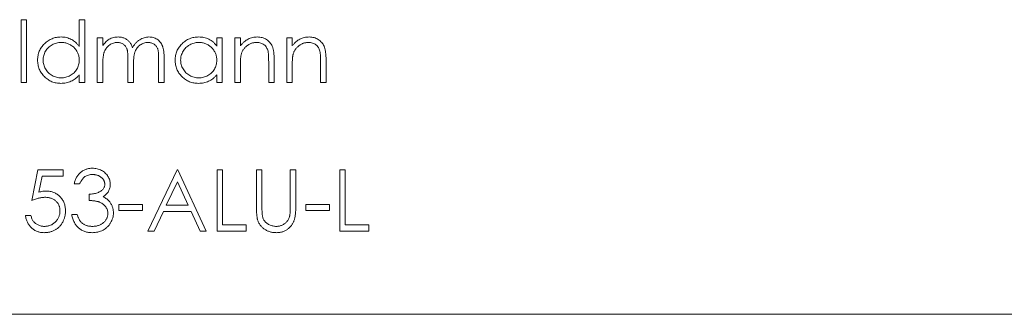
# Model space of a CAD drawing. Units: millimetres. Extents: x 7 to 438, y 7 to 308.
# Drawn here: x 286 to 307, y 100 to 106 of the extents above; entities that cross this region are included whole.
import ezdxf

# ---------------------------------------------------------------- set-up
doc = ezdxf.new("R2010")
doc.units = ezdxf.units.MM
doc.header["$LTSCALE"] = 1.5

msp = doc.modelspace()

# ---------------------------------------------------------------- linework, layer by layer
at = {"color": 7, "linetype": 'Continuous', "lineweight": 15}
for p, q in [((285.899, 106.056), (286.018, 106.056)), ((285.899, 104.699), (285.899, 106.056)), ((286.018, 106.056), (286.018, 104.699)), ((287.154, 105.479), (287.154, 106.056)), ((287.154, 106.056), (287.273, 106.056)), ((287.273, 106.056), (287.273, 104.699)), ((287.544, 105.666), (287.663, 105.666)), ((287.544, 104.699), (287.544, 105.666)), ((287.663, 105.666), (287.663, 105.498)), ((290.122, 105.487), (290.122, 105.666)), ((290.122, 105.666), (290.241, 105.666)), ((290.241, 105.666), (290.241, 104.699)), ((290.512, 105.666), (290.631, 105.666)), ((290.512, 104.699), (290.512, 105.666)), ((290.631, 105.666), (290.631, 105.492)), ((291.632, 105.666), (291.75, 105.666)), ((291.632, 104.699), (291.632, 105.666)), ((291.75, 105.666), (291.75, 105.492)), ((288.206, 104.699), (288.206, 105.191)), ((288.867, 104.699), (288.867, 105.224)), ((288.986, 105.223), (288.986, 104.699)), ((291.36, 105.193), (291.36, 104.699)), ((292.48, 105.193), (292.48, 104.699)), ((287.663, 105.106), (287.663, 104.699)), ((288.324, 105.076), (288.324, 104.699)), ((290.631, 105.049), (290.631, 104.699)), ((291.242, 104.699), (291.242, 105.154)), ((291.75, 105.049), (291.75, 104.699)), ((292.361, 104.699), (292.361, 105.154)), ((287.154, 104.699), (287.154, 104.867)), ((290.122, 104.699), (290.122, 104.867)), ((286.018, 104.699), (285.899, 104.699)), ((287.273, 104.699), (287.154, 104.699)), ((287.663, 104.699), (287.544, 104.699)), ((288.324, 104.699), (288.206, 104.699)), ((288.986, 104.699), (288.867, 104.699)), ((290.241, 104.699), (290.122, 104.699)), ((290.631, 104.699), (290.512, 104.699)), ((291.36, 104.699), (291.242, 104.699)), ((291.75, 104.699), (291.632, 104.699)), ((292.48, 104.699), (292.361, 104.699)), ((286.128, 102.156), (286.264, 102.818)), ((286.264, 102.818), (286.806, 102.818)), ((286.356, 102.682), (286.285, 102.334)), ((286.806, 102.682), (286.356, 102.682)), ((286.806, 102.818), (286.806, 102.682)), ((288.638, 101.495), (289.266, 102.818)), ((289.266, 102.818), (289.283, 102.818)), ((289.283, 102.818), (289.893, 101.495)), ((290.131, 102.818), (290.249, 102.818)), ((290.131, 101.495), (290.131, 102.818)), ((290.249, 102.818), (290.249, 101.63)), ((290.979, 102.818), (291.097, 102.818)), ((290.979, 102.019), (290.979, 102.818)), ((291.097, 102.818), (291.097, 102.025)), ((291.708, 102.818), (291.827, 102.818)), ((291.708, 102.025), (291.708, 102.818)), ((291.827, 102.818), (291.827, 102.019)), ((292.776, 102.818), (292.895, 102.818)), ((292.776, 101.495), (292.776, 102.818)), ((292.895, 102.818), (292.895, 101.63)), ((287.163, 102.512), (287.044, 102.512)), ((289.273, 102.56), (289.033, 102.054)), ((289.506, 102.054), (289.273, 102.56)), ((287.366, 102.156), (287.366, 102.292)), ((288.011, 102.071), (288.519, 102.071)), ((288.011, 101.936), (288.011, 102.071)), ((288.519, 102.071), (288.519, 101.936)), ((289.033, 102.054), (289.506, 102.054)), ((292.047, 102.071), (292.556, 102.071)), ((292.047, 101.936), (292.047, 102.071)), ((292.556, 102.071), (292.556, 101.936)), ((285.992, 101.834), (286.111, 101.834)), ((286.993, 101.851), (287.112, 101.851)), ((288.519, 101.936), (288.011, 101.936)), ((288.969, 101.919), (288.768, 101.495)), ((289.569, 101.919), (288.969, 101.919)), ((289.764, 101.495), (289.569, 101.919)), ((292.556, 101.936), (292.047, 101.936)), ((290.249, 101.63), (290.758, 101.63)), ((290.758, 101.63), (290.758, 101.495)), ((292.895, 101.63), (293.404, 101.63)), ((293.404, 101.63), (293.404, 101.495)), ((288.768, 101.495), (288.638, 101.495)), ((289.893, 101.495), (289.764, 101.495)), ((290.758, 101.495), (290.131, 101.495)), ((293.404, 101.495), (292.776, 101.495)), ((310.213, 99.699), (266.113, 99.699))]:
    msp.add_line(p, q, dxfattribs=at)
for points, knots in [([(286.255, 105.186), (286.256, 105.202), (286.257, 105.236), (286.264, 105.284), (286.275, 105.331), (286.292, 105.377), (286.313, 105.42), (286.339, 105.461), (286.369, 105.501), (286.404, 105.538), (286.441, 105.572), (286.482, 105.601), (286.524, 105.627), (286.568, 105.647), (286.614, 105.664), (286.662, 105.675), (286.712, 105.682), (286.746, 105.683), (286.763, 105.683)], [0, 0, 0, 0, 0.0637745, 0.1260788, 0.1869041, 0.2475739, 0.3080034, 0.3691319, 0.4320332, 0.4967908, 0.5616108, 0.6249139, 0.6867263, 0.7480788, 0.8095823, 0.8716307, 0.9348858, 1, 1, 1, 1]), ([(286.763, 105.683), (286.783, 105.683), (286.821, 105.681), (286.878, 105.672), (286.932, 105.655), (286.982, 105.633), (287.03, 105.604), (287.075, 105.569), (287.117, 105.527), (287.142, 105.495), (287.154, 105.479)], [0, 0, 0, 0, 0.128884, 0.252985, 0.37421, 0.494102, 0.614753, 0.738511, 0.866243, 1, 1, 1, 1]), ([(287.663, 105.498), (287.674, 105.513), (287.694, 105.541), (287.728, 105.578), (287.761, 105.61), (287.785, 105.626), (287.797, 105.634)], [0, 0, 0, 0, 0.2835948, 0.5433948, 0.7806456, 1, 1, 1, 1]), ([(287.797, 105.634), (287.813, 105.642), (287.844, 105.657), (287.894, 105.672), (287.945, 105.681), (287.979, 105.683), (287.996, 105.683)], [0, 0, 0, 0, 0.253734, 0.503035, 0.750014, 1, 1, 1, 1]), ([(287.996, 105.683), (288.008, 105.683), (288.031, 105.682), (288.065, 105.677), (288.099, 105.668), (288.13, 105.656), (288.161, 105.641), (288.188, 105.624), (288.213, 105.604), (288.235, 105.582), (288.255, 105.555), (288.273, 105.525), (288.29, 105.489), (288.299, 105.463), (288.304, 105.45)], [0, 0, 0, 0, 0.084152, 0.166532, 0.248836, 0.331246, 0.412957, 0.490494, 0.566156, 0.639987, 0.716765, 0.802144, 0.895833, 1, 1, 1, 1]), ([(288.304, 105.45), (288.309, 105.459), (288.319, 105.477), (288.336, 105.503), (288.354, 105.528), (288.373, 105.551), (288.393, 105.571), (288.414, 105.591), (288.436, 105.608), (288.466, 105.629), (288.505, 105.651), (288.555, 105.669), (288.606, 105.681), (288.641, 105.683), (288.659, 105.683)], [0, 0, 0, 0, 0.071766, 0.141226, 0.209116, 0.27484, 0.339483, 0.402476, 0.464942, 0.526833, 0.647415, 0.765562, 0.881615, 1, 1, 1, 1]), ([(288.659, 105.683), (288.675, 105.683), (288.706, 105.681), (288.753, 105.672), (288.796, 105.656), (288.836, 105.634), (288.872, 105.606), (288.903, 105.573), (288.929, 105.535), (288.946, 105.5), (288.958, 105.468), (288.965, 105.441), (288.972, 105.412), (288.977, 105.38), (288.981, 105.344), (288.984, 105.306), (288.986, 105.266), (288.986, 105.238), (288.986, 105.223)], [0, 0, 0, 0, 0.075604, 0.147965, 0.218797, 0.28947, 0.359724, 0.429708, 0.500497, 0.574429, 0.613947, 0.657155, 0.703973, 0.754939, 0.809707, 0.868833, 0.932385, 1, 1, 1, 1]), ([(289.223, 105.186), (289.224, 105.202), (289.225, 105.236), (289.232, 105.284), (289.243, 105.331), (289.26, 105.377), (289.281, 105.42), (289.307, 105.461), (289.337, 105.501), (289.372, 105.538), (289.41, 105.572), (289.45, 105.601), (289.492, 105.627), (289.536, 105.647), (289.582, 105.664), (289.63, 105.675), (289.68, 105.682), (289.714, 105.683), (289.731, 105.683)], [0, 0, 0, 0, 0.0637745, 0.1260788, 0.1869041, 0.2475739, 0.3080034, 0.3691319, 0.4320332, 0.4967908, 0.5616108, 0.6249139, 0.6867263, 0.7480788, 0.8095823, 0.8716307, 0.9348858, 1, 1, 1, 1]), ([(289.731, 105.683), (289.751, 105.683), (289.789, 105.682), (289.846, 105.673), (289.9, 105.658), (289.95, 105.637), (289.999, 105.61), (290.043, 105.576), (290.085, 105.535), (290.11, 105.504), (290.122, 105.487)], [0, 0, 0, 0, 0.129862, 0.254654, 0.376015, 0.495255, 0.614798, 0.738106, 0.865196, 1, 1, 1, 1]), ([(290.631, 105.492), (290.644, 105.508), (290.668, 105.538), (290.709, 105.579), (290.753, 105.612), (290.798, 105.638), (290.845, 105.658), (290.895, 105.673), (290.946, 105.681), (290.981, 105.683), (290.999, 105.683)], [0, 0, 0, 0, 0.140976, 0.273569, 0.398988, 0.51993, 0.63811, 0.756589, 0.87686, 1, 1, 1, 1]), ([(290.999, 105.683), (291.017, 105.683), (291.052, 105.681), (291.103, 105.671), (291.15, 105.654), (291.194, 105.63), (291.234, 105.6), (291.269, 105.565), (291.298, 105.526), (291.317, 105.489), (291.33, 105.456), (291.338, 105.428), (291.345, 105.397), (291.351, 105.362), (291.355, 105.324), (291.358, 105.284), (291.36, 105.239), (291.36, 105.209), (291.36, 105.193)], [0, 0, 0, 0, 0.07724, 0.151178, 0.223488, 0.295543, 0.366976, 0.437131, 0.507044, 0.57856, 0.616614, 0.658756, 0.704491, 0.754803, 0.809332, 0.868274, 0.932073, 1, 1, 1, 1]), ([(291.75, 105.492), (291.763, 105.508), (291.788, 105.538), (291.829, 105.579), (291.872, 105.612), (291.917, 105.638), (291.965, 105.658), (292.014, 105.673), (292.066, 105.681), (292.101, 105.683), (292.118, 105.683)], [0, 0, 0, 0, 0.140976, 0.273569, 0.398988, 0.51993, 0.63811, 0.756589, 0.87686, 1, 1, 1, 1]), ([(292.118, 105.683), (292.136, 105.683), (292.171, 105.681), (292.222, 105.671), (292.27, 105.654), (292.314, 105.63), (292.354, 105.6), (292.388, 105.565), (292.417, 105.526), (292.437, 105.489), (292.449, 105.456), (292.457, 105.428), (292.464, 105.397), (292.47, 105.362), (292.474, 105.324), (292.477, 105.284), (292.48, 105.239), (292.48, 105.209), (292.48, 105.193)], [0, 0, 0, 0, 0.07724, 0.151178, 0.223488, 0.295543, 0.366976, 0.437131, 0.507044, 0.57856, 0.616614, 0.658756, 0.704491, 0.754803, 0.809332, 0.868274, 0.932073, 1, 1, 1, 1]), ([(286.765, 105.564), (286.747, 105.564), (286.713, 105.563), (286.663, 105.553), (286.615, 105.537), (286.569, 105.516), (286.526, 105.488), (286.488, 105.455), (286.454, 105.418), (286.426, 105.375), (286.403, 105.33), (286.386, 105.282), (286.376, 105.234), (286.374, 105.201), (286.374, 105.184)], [0, 0, 0, 0, 0.085921, 0.169593, 0.252476, 0.336244, 0.419505, 0.502036, 0.584775, 0.669846, 0.754185, 0.836658, 0.91801, 1, 1, 1, 1]), ([(287.154, 105.181), (287.154, 105.194), (287.153, 105.22), (287.148, 105.259), (287.139, 105.296), (287.127, 105.331), (287.111, 105.365), (287.091, 105.397), (287.068, 105.427), (287.042, 105.455), (287.013, 105.48), (286.983, 105.503), (286.95, 105.522), (286.916, 105.538), (286.881, 105.55), (286.843, 105.558), (286.804, 105.564), (286.778, 105.564), (286.765, 105.564)], [0, 0, 0, 0, 0.065634, 0.129188, 0.191219, 0.251913, 0.312507, 0.373494, 0.435152, 0.498741, 0.562095, 0.624187, 0.685476, 0.746097, 0.807612, 0.869967, 0.933951, 1, 1, 1, 1]), ([(287.976, 105.564), (287.961, 105.564), (287.933, 105.563), (287.891, 105.552), (287.85, 105.536), (287.811, 105.514), (287.776, 105.486), (287.745, 105.453), (287.719, 105.415), (287.702, 105.381), (287.69, 105.35), (287.683, 105.324), (287.677, 105.294), (287.672, 105.262), (287.667, 105.227), (287.665, 105.19), (287.663, 105.149), (287.663, 105.121), (287.663, 105.106)], [0, 0, 0, 0, 0.068677, 0.136871, 0.206114, 0.277538, 0.349772, 0.421251, 0.492911, 0.567027, 0.606614, 0.649704, 0.697303, 0.749086, 0.804881, 0.865485, 0.930237, 1, 1, 1, 1]), ([(288.206, 105.191), (288.206, 105.205), (288.206, 105.232), (288.205, 105.27), (288.203, 105.305), (288.2, 105.336), (288.197, 105.364), (288.194, 105.388), (288.189, 105.409), (288.182, 105.432), (288.171, 105.457), (288.154, 105.484), (288.132, 105.507), (288.107, 105.528), (288.078, 105.544), (288.046, 105.556), (288.012, 105.563), (287.988, 105.564), (287.976, 105.564)], [0, 0, 0, 0, 0.08253, 0.158779, 0.227738, 0.289946, 0.345499, 0.393896, 0.436374, 0.472122, 0.536384, 0.599078, 0.661948, 0.726311, 0.791771, 0.858647, 0.927305, 1, 1, 1, 1]), ([(288.638, 105.564), (288.623, 105.564), (288.593, 105.563), (288.55, 105.552), (288.508, 105.536), (288.47, 105.512), (288.434, 105.484), (288.404, 105.45), (288.378, 105.412), (288.361, 105.377), (288.35, 105.345), (288.343, 105.318), (288.338, 105.286), (288.333, 105.251), (288.329, 105.213), (288.326, 105.17), (288.325, 105.124), (288.324, 105.092), (288.324, 105.076)], [0, 0, 0, 0, 0.068158, 0.134707, 0.201865, 0.270788, 0.340024, 0.408083, 0.476813, 0.547346, 0.58564, 0.628865, 0.677153, 0.730803, 0.789807, 0.854325, 0.924365, 1, 1, 1, 1]), ([(288.867, 105.224), (288.867, 105.236), (288.867, 105.26), (288.866, 105.294), (288.864, 105.325), (288.862, 105.353), (288.859, 105.378), (288.855, 105.4), (288.85, 105.419), (288.843, 105.44), (288.832, 105.464), (288.815, 105.489), (288.793, 105.511), (288.768, 105.53), (288.739, 105.546), (288.708, 105.557), (288.674, 105.563), (288.65, 105.564), (288.638, 105.564)], [0, 0, 0, 0, 0.078343, 0.150563, 0.216151, 0.27568, 0.328707, 0.375904, 0.417302, 0.452693, 0.517265, 0.581217, 0.645322, 0.712024, 0.78013, 0.850218, 0.922649, 1, 1, 1, 1]), ([(289.733, 105.564), (289.715, 105.564), (289.681, 105.563), (289.631, 105.553), (289.583, 105.537), (289.537, 105.516), (289.494, 105.488), (289.456, 105.455), (289.422, 105.418), (289.394, 105.375), (289.371, 105.33), (289.354, 105.282), (289.344, 105.234), (289.343, 105.201), (289.342, 105.184)], [0, 0, 0, 0, 0.085921, 0.169593, 0.252476, 0.336244, 0.419505, 0.502036, 0.584775, 0.669846, 0.754185, 0.836658, 0.91801, 1, 1, 1, 1]), ([(290.122, 105.181), (290.122, 105.194), (290.121, 105.22), (290.116, 105.259), (290.107, 105.296), (290.095, 105.331), (290.079, 105.365), (290.059, 105.397), (290.036, 105.427), (290.01, 105.455), (289.981, 105.48), (289.951, 105.503), (289.918, 105.522), (289.884, 105.538), (289.849, 105.55), (289.811, 105.558), (289.773, 105.564), (289.746, 105.564), (289.733, 105.564)], [0, 0, 0, 0, 0.065634, 0.129188, 0.191219, 0.251913, 0.312507, 0.373494, 0.435152, 0.498741, 0.562095, 0.624187, 0.685476, 0.746097, 0.807612, 0.869967, 0.933951, 1, 1, 1, 1]), ([(290.978, 105.564), (290.969, 105.564), (290.95, 105.564), (290.922, 105.56), (290.894, 105.555), (290.868, 105.547), (290.842, 105.536), (290.817, 105.524), (290.793, 105.508), (290.77, 105.491), (290.748, 105.472), (290.728, 105.452), (290.71, 105.431), (290.694, 105.409), (290.68, 105.385), (290.667, 105.361), (290.657, 105.335), (290.652, 105.317), (290.649, 105.308)], [0, 0, 0, 0, 0.063986, 0.126627, 0.188984, 0.25023, 0.312351, 0.374574, 0.438148, 0.50292, 0.567974, 0.630771, 0.692935, 0.754398, 0.815218, 0.876117, 0.938015, 1, 1, 1, 1]), ([(291.228, 105.374), (291.223, 105.389), (291.216, 105.418), (291.197, 105.457), (291.173, 105.491), (291.143, 105.518), (291.109, 105.539), (291.069, 105.554), (291.025, 105.563), (290.994, 105.564), (290.978, 105.564)], [0, 0, 0, 0, 0.13552, 0.260833, 0.378476, 0.493178, 0.609281, 0.729981, 0.859261, 1, 1, 1, 1]), ([(292.098, 105.564), (292.088, 105.564), (292.069, 105.564), (292.041, 105.56), (292.014, 105.555), (291.987, 105.547), (291.962, 105.536), (291.937, 105.524), (291.912, 105.508), (291.889, 105.491), (291.868, 105.472), (291.847, 105.452), (291.829, 105.431), (291.813, 105.409), (291.799, 105.385), (291.787, 105.361), (291.776, 105.335), (291.771, 105.317), (291.769, 105.308)], [0, 0, 0, 0, 0.063986, 0.126627, 0.188984, 0.25023, 0.312351, 0.374574, 0.438148, 0.50292, 0.567974, 0.630771, 0.692935, 0.754398, 0.815218, 0.876117, 0.938015, 1, 1, 1, 1]), ([(292.347, 105.374), (292.343, 105.389), (292.335, 105.418), (292.316, 105.457), (292.292, 105.491), (292.262, 105.518), (292.228, 105.539), (292.189, 105.554), (292.145, 105.563), (292.114, 105.564), (292.098, 105.564)], [0, 0, 0, 0, 0.13552, 0.260833, 0.378476, 0.493178, 0.609281, 0.729981, 0.859261, 1, 1, 1, 1]), ([(286.759, 104.683), (286.742, 104.683), (286.708, 104.684), (286.659, 104.691), (286.611, 104.702), (286.565, 104.718), (286.522, 104.739), (286.48, 104.764), (286.44, 104.794), (286.402, 104.829), (286.368, 104.866), (286.338, 104.905), (286.312, 104.947), (286.291, 104.991), (286.275, 105.037), (286.264, 105.085), (286.257, 105.135), (286.256, 105.168), (286.255, 105.186)], [0, 0, 0, 0, 0.06462, 0.1274335, 0.1890041, 0.2499301, 0.3106685, 0.372329, 0.4349391, 0.4995755, 0.5641912, 0.6267352, 0.6881093, 0.7492936, 0.8103305, 0.8719012, 0.9350459, 1, 1, 1, 1]), ([(286.374, 105.184), (286.375, 105.168), (286.376, 105.135), (286.386, 105.086), (286.403, 105.039), (286.426, 104.993), (286.455, 104.95), (286.489, 104.912), (286.527, 104.879), (286.57, 104.851), (286.616, 104.829), (286.664, 104.813), (286.713, 104.803), (286.747, 104.802), (286.763, 104.801)], [0, 0, 0, 0, 0.081589, 0.162859, 0.245484, 0.330807, 0.416493, 0.499893, 0.583048, 0.667158, 0.751312, 0.833785, 0.916256, 1, 1, 1, 1]), ([(286.763, 104.801), (286.781, 104.802), (286.815, 104.803), (286.865, 104.813), (286.914, 104.828), (286.961, 104.85), (287.005, 104.877), (287.044, 104.909), (287.077, 104.946), (287.105, 104.987), (287.127, 105.031), (287.143, 105.079), (287.152, 105.129), (287.153, 105.163), (287.154, 105.181)], [0, 0, 0, 0, 0.084802, 0.168664, 0.252552, 0.33824, 0.423103, 0.505556, 0.586176, 0.667136, 0.748499, 0.830452, 0.913456, 1, 1, 1, 1]), ([(289.727, 104.683), (289.71, 104.683), (289.677, 104.684), (289.627, 104.691), (289.579, 104.702), (289.534, 104.718), (289.49, 104.739), (289.448, 104.764), (289.408, 104.794), (289.37, 104.829), (289.336, 104.866), (289.306, 104.905), (289.28, 104.947), (289.259, 104.991), (289.243, 105.037), (289.232, 105.085), (289.225, 105.135), (289.224, 105.168), (289.223, 105.186)], [0, 0, 0, 0, 0.06462, 0.1274335, 0.1890041, 0.2499301, 0.3106685, 0.372329, 0.4349391, 0.4995755, 0.5641912, 0.6267352, 0.6881093, 0.7492936, 0.8103305, 0.8719012, 0.9350459, 1, 1, 1, 1]), ([(289.342, 105.184), (289.343, 105.168), (289.344, 105.135), (289.354, 105.086), (289.371, 105.039), (289.394, 104.993), (289.423, 104.95), (289.457, 104.912), (289.495, 104.879), (289.538, 104.851), (289.584, 104.829), (289.632, 104.813), (289.681, 104.803), (289.715, 104.802), (289.732, 104.801)], [0, 0, 0, 0, 0.081589, 0.162859, 0.245484, 0.330807, 0.416493, 0.499893, 0.583048, 0.667158, 0.751312, 0.833785, 0.916256, 1, 1, 1, 1]), ([(289.732, 104.801), (289.749, 104.802), (289.783, 104.803), (289.833, 104.813), (289.882, 104.828), (289.929, 104.85), (289.973, 104.877), (290.012, 104.909), (290.045, 104.946), (290.073, 104.987), (290.095, 105.031), (290.111, 105.079), (290.12, 105.129), (290.122, 105.163), (290.122, 105.181)], [0, 0, 0, 0, 0.084802, 0.168664, 0.252552, 0.33824, 0.423103, 0.505556, 0.586176, 0.667136, 0.748499, 0.830452, 0.913456, 1, 1, 1, 1]), ([(290.649, 105.308), (290.648, 105.302), (290.645, 105.288), (290.641, 105.264), (290.638, 105.237), (290.635, 105.207), (290.634, 105.173), (290.632, 105.135), (290.631, 105.093), (290.631, 105.064), (290.631, 105.049)], [0, 0, 0, 0, 0.076995, 0.167615, 0.271052, 0.38946, 0.520843, 0.666399, 0.826094, 1, 1, 1, 1]), ([(291.242, 105.154), (291.241, 105.167), (291.241, 105.193), (291.241, 105.229), (291.24, 105.261), (291.238, 105.291), (291.236, 105.316), (291.234, 105.339), (291.231, 105.358), (291.229, 105.369), (291.228, 105.374)], [0, 0, 0, 0, 0.17885, 0.3421096, 0.4898257, 0.6232544, 0.7400797, 0.8414827, 0.9289077, 1, 1, 1, 1]), ([(291.769, 105.308), (291.767, 105.302), (291.764, 105.288), (291.76, 105.264), (291.757, 105.237), (291.755, 105.207), (291.753, 105.173), (291.751, 105.135), (291.751, 105.093), (291.75, 105.064), (291.75, 105.049)], [0, 0, 0, 0, 0.076995, 0.167615, 0.271052, 0.38946, 0.520843, 0.666399, 0.826094, 1, 1, 1, 1]), ([(292.361, 105.154), (292.361, 105.167), (292.361, 105.193), (292.36, 105.229), (292.359, 105.261), (292.358, 105.291), (292.356, 105.316), (292.353, 105.339), (292.35, 105.358), (292.348, 105.369), (292.347, 105.374)], [0, 0, 0, 0, 0.17885, 0.3421096, 0.4898257, 0.6232544, 0.7400797, 0.8414827, 0.9289077, 1, 1, 1, 1]), ([(287.154, 104.867), (287.141, 104.852), (287.115, 104.822), (287.071, 104.783), (287.025, 104.752), (286.976, 104.726), (286.925, 104.706), (286.872, 104.693), (286.816, 104.684), (286.778, 104.683), (286.759, 104.683)], [0, 0, 0, 0, 0.1342984, 0.262085, 0.3862699, 0.5071646, 0.6273002, 0.7481449, 0.8723702, 1, 1, 1, 1]), ([(290.122, 104.867), (290.109, 104.852), (290.083, 104.822), (290.039, 104.783), (289.993, 104.752), (289.944, 104.726), (289.893, 104.706), (289.84, 104.693), (289.784, 104.684), (289.747, 104.683), (289.727, 104.683)], [0, 0, 0, 0, 0.134298, 0.262085, 0.38627, 0.507165, 0.6273, 0.748145, 0.87237, 1, 1, 1, 1]), ([(287.044, 102.512), (287.047, 102.526), (287.053, 102.552), (287.066, 102.589), (287.081, 102.624), (287.098, 102.657), (287.117, 102.687), (287.138, 102.715), (287.161, 102.741), (287.187, 102.764), (287.214, 102.785), (287.242, 102.802), (287.272, 102.817), (287.303, 102.83), (287.335, 102.839), (287.368, 102.846), (287.402, 102.851), (287.426, 102.851), (287.438, 102.851)], [0, 0, 0, 0, 0.072625, 0.141977, 0.208985, 0.273957, 0.336889, 0.398745, 0.460116, 0.520825, 0.580994, 0.640152, 0.698622, 0.757271, 0.816427, 0.876254, 0.937165, 1, 1, 1, 1]), ([(287.438, 102.851), (287.455, 102.851), (287.489, 102.85), (287.539, 102.84), (287.588, 102.826), (287.634, 102.805), (287.677, 102.78), (287.715, 102.749), (287.747, 102.715), (287.775, 102.677), (287.797, 102.636), (287.812, 102.594), (287.822, 102.551), (287.823, 102.522), (287.824, 102.508)], [0, 0, 0, 0, 0.090254, 0.17854, 0.266093, 0.354631, 0.441886, 0.525747, 0.608114, 0.690197, 0.770821, 0.848326, 0.924012, 1, 1, 1, 1]), ([(287.439, 102.716), (287.424, 102.715), (287.395, 102.714), (287.352, 102.705), (287.313, 102.691), (287.283, 102.674), (287.261, 102.657), (287.245, 102.642), (287.229, 102.626), (287.215, 102.607), (287.2, 102.586), (287.187, 102.563), (287.174, 102.539), (287.167, 102.521), (287.163, 102.512)], [0, 0, 0, 0, 0.122712, 0.239685, 0.351816, 0.463766, 0.520818, 0.579448, 0.640604, 0.705298, 0.773634, 0.844669, 0.920057, 1, 1, 1, 1]), ([(287.705, 102.508), (287.705, 102.515), (287.705, 102.529), (287.701, 102.549), (287.695, 102.568), (287.687, 102.587), (287.676, 102.605), (287.663, 102.622), (287.648, 102.639), (287.63, 102.654), (287.611, 102.669), (287.59, 102.681), (287.568, 102.692), (287.544, 102.701), (287.52, 102.707), (287.494, 102.712), (287.467, 102.715), (287.449, 102.716), (287.439, 102.716)], [0, 0, 0, 0, 0.055275, 0.109966, 0.163247, 0.218076, 0.273301, 0.330909, 0.390995, 0.454176, 0.518862, 0.583311, 0.648517, 0.715031, 0.782502, 0.852323, 0.924928, 1, 1, 1, 1]), ([(287.366, 102.292), (287.382, 102.292), (287.415, 102.293), (287.461, 102.299), (287.506, 102.308), (287.548, 102.322), (287.586, 102.338), (287.619, 102.357), (287.646, 102.378), (287.668, 102.402), (287.685, 102.427), (287.697, 102.453), (287.704, 102.48), (287.705, 102.499), (287.705, 102.508)], [0, 0, 0, 0, 0.1101656, 0.2157873, 0.3180274, 0.417574, 0.5116505, 0.5961621, 0.6729345, 0.7436696, 0.810677, 0.874059, 0.9366963, 1, 1, 1, 1]), ([(287.824, 102.508), (287.824, 102.494), (287.823, 102.466), (287.815, 102.426), (287.803, 102.389), (287.786, 102.353), (287.764, 102.32), (287.737, 102.289), (287.706, 102.261), (287.682, 102.244), (287.67, 102.236)], [0, 0, 0, 0, 0.128068, 0.250608, 0.37063, 0.490072, 0.610375, 0.734313, 0.863217, 1, 1, 1, 1]), ([(286.419, 102.224), (286.409, 102.224), (286.388, 102.223), (286.356, 102.22), (286.321, 102.215), (286.286, 102.207), (286.249, 102.197), (286.21, 102.186), (286.169, 102.172), (286.142, 102.161), (286.128, 102.156)], [0, 0, 0, 0, 0.102203, 0.211023, 0.3251, 0.446502, 0.573788, 0.708901, 0.850358, 1, 1, 1, 1]), ([(286.285, 102.334), (286.299, 102.338), (286.326, 102.345), (286.366, 102.354), (286.404, 102.359), (286.429, 102.359), (286.441, 102.36)], [0, 0, 0, 0, 0.275068, 0.532901, 0.773973, 1, 1, 1, 1]), ([(286.739, 101.932), (286.738, 101.942), (286.738, 101.963), (286.734, 101.994), (286.727, 102.022), (286.717, 102.05), (286.705, 102.075), (286.69, 102.1), (286.672, 102.122), (286.652, 102.143), (286.629, 102.162), (286.605, 102.179), (286.578, 102.193), (286.55, 102.204), (286.52, 102.213), (286.488, 102.219), (286.454, 102.223), (286.431, 102.224), (286.419, 102.224)], [0, 0, 0, 0, 0.065351, 0.127916, 0.18836, 0.247216, 0.30563, 0.36377, 0.422661, 0.482687, 0.5433, 0.604118, 0.664965, 0.727413, 0.791468, 0.858055, 0.927037, 1, 1, 1, 1]), ([(286.441, 102.36), (286.456, 102.359), (286.485, 102.359), (286.527, 102.353), (286.568, 102.343), (286.606, 102.33), (286.643, 102.313), (286.677, 102.292), (286.71, 102.267), (286.74, 102.238), (286.768, 102.207), (286.792, 102.173), (286.812, 102.138), (286.829, 102.1), (286.842, 102.059), (286.85, 102.017), (286.856, 101.973), (286.857, 101.942), (286.857, 101.927)], [0, 0, 0, 0, 0.065808, 0.129394, 0.190894, 0.251281, 0.310815, 0.370371, 0.430768, 0.492881, 0.555104, 0.616067, 0.677256, 0.73826, 0.800762, 0.864778, 0.931045, 1, 1, 1, 1]), ([(287.67, 102.236), (287.684, 102.229), (287.711, 102.215), (287.749, 102.189), (287.784, 102.158), (287.803, 102.135), (287.813, 102.123)], [0, 0, 0, 0, 0.25388, 0.503009, 0.750291, 1, 1, 1, 1]), ([(287.773, 101.876), (287.773, 101.889), (287.771, 101.913), (287.763, 101.949), (287.748, 101.984), (287.728, 102.017), (287.703, 102.048), (287.674, 102.075), (287.641, 102.097), (287.61, 102.113), (287.583, 102.124), (287.56, 102.131), (287.534, 102.137), (287.506, 102.142), (287.474, 102.147), (287.441, 102.151), (287.404, 102.154), (287.379, 102.155), (287.366, 102.156)], [0, 0, 0, 0, 0.066909, 0.133485, 0.201035, 0.271234, 0.34288, 0.413836, 0.485977, 0.56023, 0.599884, 0.644055, 0.691892, 0.744688, 0.801492, 0.862858, 0.929328, 1, 1, 1, 1]), ([(287.813, 102.123), (287.819, 102.114), (287.832, 102.097), (287.847, 102.069), (287.862, 102.041), (287.873, 102.012), (287.881, 101.982), (287.887, 101.951), (287.891, 101.92), (287.892, 101.898), (287.892, 101.888)], [0, 0, 0, 0, 0.128136, 0.254173, 0.378112, 0.501712, 0.623986, 0.747096, 0.872875, 1, 1, 1, 1]), ([(291.002, 101.74), (291, 101.747), (290.996, 101.762), (290.992, 101.787), (290.988, 101.816), (290.984, 101.849), (290.982, 101.886), (290.98, 101.927), (290.979, 101.971), (290.979, 102.002), (290.979, 102.019)], [0, 0, 0, 0, 0.07813, 0.169465, 0.274335, 0.39211, 0.523687, 0.668365, 0.827132, 1, 1, 1, 1]), ([(291.097, 102.025), (291.097, 102.014), (291.097, 101.992), (291.098, 101.962), (291.098, 101.935), (291.099, 101.911), (291.099, 101.891), (291.1, 101.874), (291.101, 101.86), (291.102, 101.852), (291.103, 101.849)], [0, 0, 0, 0, 0.191079, 0.362605, 0.516099, 0.650038, 0.765977, 0.862374, 0.940842, 1, 1, 1, 1]), ([(291.827, 102.019), (291.827, 102.004), (291.826, 101.976), (291.825, 101.935), (291.822, 101.896), (291.819, 101.859), (291.814, 101.824), (291.808, 101.791), (291.801, 101.761), (291.793, 101.732), (291.784, 101.705), (291.772, 101.679), (291.759, 101.654), (291.743, 101.629), (291.725, 101.606), (291.705, 101.583), (291.683, 101.562), (291.659, 101.541), (291.634, 101.522), (291.606, 101.506), (291.578, 101.492), (291.548, 101.48), (291.517, 101.472), (291.484, 101.465), (291.45, 101.462), (291.427, 101.461), (291.416, 101.461)], [0, 0, 0, 0, 0.054858, 0.107059, 0.156978, 0.203992, 0.248492, 0.290483, 0.330489, 0.367886, 0.403858, 0.440009, 0.476295, 0.512792, 0.550485, 0.588381, 0.627645, 0.667979, 0.708433, 0.748602, 0.789088, 0.829461, 0.870371, 0.912214, 0.955547, 1, 1, 1, 1]), ([(291.694, 101.82), (291.696, 101.824), (291.698, 101.835), (291.7, 101.852), (291.703, 101.873), (291.705, 101.897), (291.706, 101.924), (291.707, 101.955), (291.708, 101.989), (291.708, 102.013), (291.708, 102.025)], [0, 0, 0, 0, 0.069835, 0.155621, 0.257802, 0.373811, 0.506402, 0.655564, 0.820079, 1, 1, 1, 1]), ([(286.396, 101.461), (286.383, 101.461), (286.357, 101.461), (286.319, 101.467), (286.282, 101.475), (286.247, 101.486), (286.214, 101.501), (286.182, 101.519), (286.152, 101.54), (286.124, 101.564), (286.098, 101.591), (286.074, 101.62), (286.053, 101.651), (286.036, 101.684), (286.02, 101.719), (286.008, 101.755), (285.998, 101.794), (285.994, 101.82), (285.992, 101.834)], [0, 0, 0, 0, 0.065421, 0.128708, 0.190236, 0.250724, 0.310637, 0.370766, 0.431615, 0.493523, 0.555883, 0.617342, 0.678668, 0.740711, 0.802985, 0.866803, 0.932347, 1, 1, 1, 1]), ([(286.111, 101.834), (286.114, 101.821), (286.12, 101.797), (286.132, 101.763), (286.147, 101.733), (286.165, 101.705), (286.186, 101.682), (286.211, 101.661), (286.238, 101.642), (286.268, 101.626), (286.3, 101.613), (286.334, 101.604), (286.368, 101.597), (286.391, 101.597), (286.403, 101.596)], [0, 0, 0, 0, 0.094687, 0.181994, 0.264377, 0.34218, 0.418618, 0.496509, 0.577369, 0.661511, 0.746733, 0.831258, 0.915206, 1, 1, 1, 1]), ([(286.857, 101.927), (286.857, 101.916), (286.857, 101.895), (286.854, 101.863), (286.849, 101.832), (286.843, 101.801), (286.834, 101.772), (286.824, 101.742), (286.811, 101.714), (286.797, 101.686), (286.782, 101.66), (286.764, 101.635), (286.746, 101.612), (286.726, 101.59), (286.705, 101.57), (286.683, 101.551), (286.659, 101.534), (286.634, 101.519), (286.608, 101.505), (286.58, 101.493), (286.552, 101.483), (286.523, 101.475), (286.492, 101.469), (286.461, 101.464), (286.429, 101.461), (286.407, 101.461), (286.396, 101.461)], [0, 0, 0, 0, 0.044014, 0.087434, 0.130118, 0.172554, 0.214555, 0.256298, 0.298438, 0.340849, 0.382715, 0.423924, 0.464246, 0.504074, 0.543862, 0.583567, 0.623094, 0.663229, 0.703551, 0.743938, 0.784541, 0.82575, 0.867757, 0.910745, 0.954914, 1, 1, 1, 1]), ([(286.403, 101.596), (286.414, 101.597), (286.436, 101.597), (286.469, 101.602), (286.501, 101.609), (286.531, 101.62), (286.56, 101.633), (286.588, 101.65), (286.615, 101.67), (286.64, 101.692), (286.663, 101.716), (286.683, 101.743), (286.7, 101.771), (286.715, 101.8), (286.725, 101.831), (286.733, 101.863), (286.738, 101.897), (286.738, 101.92), (286.739, 101.932)], [0, 0, 0, 0, 0.064207, 0.126425, 0.18768, 0.248216, 0.308305, 0.369661, 0.431699, 0.495947, 0.559758, 0.622295, 0.683911, 0.745092, 0.80674, 0.869087, 0.93329, 1, 1, 1, 1]), ([(287.434, 101.461), (287.42, 101.461), (287.392, 101.462), (287.351, 101.466), (287.312, 101.474), (287.275, 101.485), (287.24, 101.499), (287.206, 101.516), (287.174, 101.536), (287.144, 101.559), (287.116, 101.586), (287.091, 101.615), (287.068, 101.647), (287.048, 101.682), (287.03, 101.72), (287.015, 101.761), (287.002, 101.805), (286.996, 101.835), (286.993, 101.851)], [0, 0, 0, 0, 0.0655412, 0.1289632, 0.1903771, 0.2500924, 0.3085484, 0.366398, 0.4245422, 0.48317, 0.5422434, 0.6017394, 0.662506, 0.7248555, 0.7891278, 0.8563464, 0.9262952, 1, 1, 1, 1]), ([(287.112, 101.851), (287.115, 101.841), (287.121, 101.821), (287.131, 101.792), (287.143, 101.766), (287.155, 101.742), (287.168, 101.72), (287.183, 101.701), (287.198, 101.683), (287.21, 101.673), (287.215, 101.668)], [0, 0, 0, 0, 0.14977, 0.291316, 0.425966, 0.55216, 0.671527, 0.786122, 0.895325, 1, 1, 1, 1]), ([(287.892, 101.888), (287.891, 101.869), (287.89, 101.832), (287.878, 101.778), (287.859, 101.724), (287.832, 101.673), (287.8, 101.625), (287.761, 101.583), (287.717, 101.546), (287.668, 101.515), (287.614, 101.491), (287.557, 101.474), (287.496, 101.462), (287.455, 101.461), (287.434, 101.461)], [0, 0, 0, 0, 0.079648, 0.158922, 0.239619, 0.322609, 0.406035, 0.487602, 0.569685, 0.653036, 0.737436, 0.822478, 0.909748, 1, 1, 1, 1]), ([(287.436, 101.596), (287.449, 101.597), (287.473, 101.597), (287.508, 101.601), (287.542, 101.607), (287.573, 101.617), (287.603, 101.628), (287.631, 101.643), (287.657, 101.66), (287.681, 101.68), (287.702, 101.701), (287.721, 101.723), (287.737, 101.746), (287.75, 101.771), (287.761, 101.796), (287.768, 101.822), (287.773, 101.849), (287.773, 101.867), (287.773, 101.876)], [0, 0, 0, 0, 0.076072, 0.148752, 0.218403, 0.28576, 0.350598, 0.414964, 0.478069, 0.541761, 0.60435, 0.664075, 0.721464, 0.777587, 0.832644, 0.887844, 0.94346, 1, 1, 1, 1]), ([(291.103, 101.849), (291.105, 101.837), (291.108, 101.812), (291.118, 101.778), (291.132, 101.747), (291.148, 101.719), (291.169, 101.693), (291.194, 101.67), (291.225, 101.649), (291.259, 101.631), (291.296, 101.616), (291.333, 101.604), (291.371, 101.598), (291.396, 101.597), (291.409, 101.596)], [0, 0, 0, 0, 0.086315, 0.167766, 0.244433, 0.318135, 0.391884, 0.470068, 0.553904, 0.644339, 0.736875, 0.826168, 0.913679, 1, 1, 1, 1]), ([(291.409, 101.596), (291.42, 101.597), (291.441, 101.598), (291.473, 101.603), (291.504, 101.612), (291.535, 101.623), (291.564, 101.639), (291.59, 101.657), (291.614, 101.677), (291.636, 101.7), (291.655, 101.727), (291.671, 101.755), (291.684, 101.786), (291.691, 101.808), (291.694, 101.82)], [0, 0, 0, 0, 0.0828906, 0.1653025, 0.2477619, 0.3315277, 0.4152798, 0.4963662, 0.5771513, 0.6577825, 0.7393216, 0.8237931, 0.909476, 1, 1, 1, 1]), ([(287.215, 101.668), (287.223, 101.662), (287.238, 101.651), (287.262, 101.636), (287.287, 101.624), (287.314, 101.614), (287.342, 101.606), (287.372, 101.601), (287.404, 101.597), (287.425, 101.597), (287.436, 101.596)], [0, 0, 0, 0, 0.118271, 0.236178, 0.355663, 0.475904, 0.600127, 0.728608, 0.861313, 1, 1, 1, 1]), ([(291.416, 101.461), (291.403, 101.461), (291.378, 101.462), (291.341, 101.465), (291.306, 101.471), (291.272, 101.479), (291.239, 101.49), (291.208, 101.503), (291.178, 101.519), (291.15, 101.537), (291.124, 101.556), (291.099, 101.578), (291.077, 101.601), (291.058, 101.626), (291.04, 101.652), (291.025, 101.68), (291.012, 101.709), (291.006, 101.729), (291.002, 101.74)], [0, 0, 0, 0, 0.071175, 0.139644, 0.206317, 0.271373, 0.335418, 0.398076, 0.460608, 0.52297, 0.584716, 0.644895, 0.704291, 0.762998, 0.821087, 0.880104, 0.939388, 1, 1, 1, 1])]:
    msp.add_open_spline(points, degree=3, knots=knots, dxfattribs=at)

doc.saveas('drawing.dxf')
